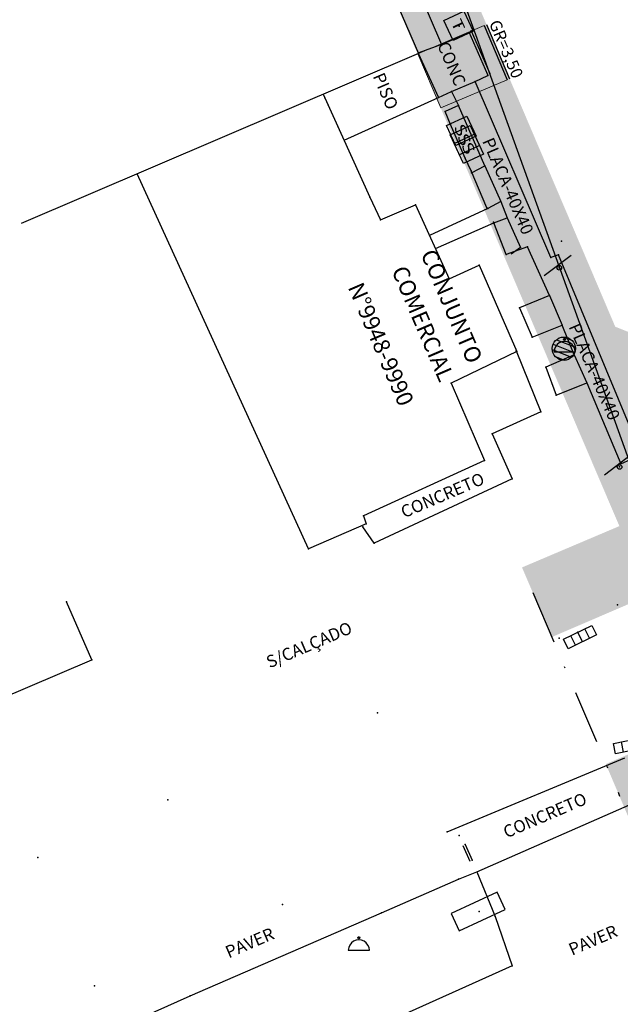
# Model space of a CAD drawing. Extents: x -3668 to 1357403, y 1001 to 14351219.
# Drawn here: x 677730 to 677766, y 7176955 to 7177014 of the extents above; entities that cross this region are included whole.
import ezdxf

# ---------------------------------------------------------------- set-up
doc = ezdxf.new("R2010")
doc.units = 0
doc.header["$LTSCALE"] = 0.5
doc.header["$MEASUREMENT"] = 0
doc.linetypes.add('418-001-S00_$0$HIDDEN', pattern=[9.524999999999999, 6.35, -3.175])
doc.linetypes.add('418-038-C00_$0$DASHDOT', pattern=[25.4, 12.7, -6.35, 0, -6.35])
for name, color, linetype in [('418-001-S00_$0$CADASTRO', 250, 'Continuous'), ('418-001-S00_$0$COB', 250, 'Continuous'), ('418-001-S00_$0$S-BLOBO_EXIST', 250, 'Continuous'), ('418-001-S00_$0$S-BR-HATCH', 250, 'Continuous'), ('418-001-S00_$0$S-CAIXA', 250, 'Continuous'), ('418-001-S00_$0$S-CALV', 250, 'Continuous'), ('418-001-S00_$0$S-CALÇADA', 250, 'Continuous'), ('418-001-S00_$0$S-CERCA', 250, '418-001-S00_$0$P_ARAME_FARPADO'), ('418-001-S00_$0$S-CHAMADA', 250, '418-001-S00_$0$HIDDEN'), ('418-001-S00_$0$S-DIVISA', 250, 'Continuous'), ('418-001-S00_$0$S-GUIADEF', 250, 'Continuous'), ('418-001-S00_$0$S-GUIAREB', 250, 'Continuous'), ('418-001-S00_$0$S-MURET', 250, 'Continuous'), ('418-001-S00_$0$S-NOME-CALÇADA', 250, 'Continuous'), ('418-001-S00_$0$S-NUMERO-PREDIAL', 252, 'Continuous'), ('418-001-S00_$0$S-PLACA', 250, 'Continuous'), ('418-001-S00_$0$S-POLIGONAL', 250, 'Continuous'), ('418-001-S00_$0$S-PONTOCOTA', 250, 'Continuous'), ('418-001-S00_$0$S-PV_ESG', 250, 'Continuous'), ('418-001-S00_$0$S-TELEFONE', 250, 'Continuous'), ('418-037-C00_$0$COTAS', 24, 'Continuous'), ('418-037-C00_$0$G-GUIAS REBAIXADAS', 173, 'Continuous'), ('418-037-C00_$0$G-RAMPAS', 1, 'Continuous'), ('418-038-C00_$0$G_LIMITE_EMBOC', 2, '418-038-C00_$0$DASHDOT'), ('418-038-C00_$0$H-PAVER PESADO', 252, 'Continuous'), ('418-038-C00_$0$HA-CALÇADA-CLARO', 251, 'Continuous')]:
    doc.layers.add(name, color=color, linetype=linetype)
doc.layers.add('418-038-C00_$0$h-paver-pesado', color=251, linetype='Continuous', lineweight=0)
doc.styles.add('418-001-S00_$0$ROMANS', font='romans')
doc.styles.add('418-001-S00_$0$Standard', font='arial.ttf')
doc.styles.add('418-037-C00_$0$Standard', font='arial.ttf')
doc.linetypes.add('418-001-S00_$0$P_ARAME_FARPADO', pattern='A,1,-0.2,["X",418-001-S00_$0$Standard,S=0.2,R=0,X=-0.2,Y=-0.1],-0.05', length=1.25)
pattern_1 = [(23.03182561229433, (0, 0), (0.2687550133539566, 0.6662572647237062), [1.524, -0.508]), (113.0318256122943, (0.4675058203800572, 0.1987509902133061), (0.2687550133539566, 0.6662572647237062), [1.524, -0.508])]

# ---------------------------------------------------------------- blocks, each defined once
blk = doc.blocks.new('418-001-S00_$0$BLOBO')
at = {"layer": '418-001-S00_$0$S-BLOBO_EXIST'}
for p, q in [((-0.46875, -0.625), (-0.46875, 0)), ((0, -0.625), (0, 0)), ((0.46875, -0.625), (0.46875, 0))]:
    blk.add_line(p, q, dxfattribs=at)
blk.add_lwpolyline([(-0.9375, 0), (0.9375, 0), (0.9375, -0.625), (-0.9375, -0.625)], close=True, dxfattribs=at)
blk = doc.blocks.new('418-001-S00_$0$ORELHAO')
at = {"layer": '418-001-S00_$0$S-TELEFONE'}
blk.add_line((-0.625, -0.750000111758709), (0.625, -0.7500000009313226), dxfattribs=at)
blk.add_circle((0, 0), 0.05997510440647602, dxfattribs=at)
blk.add_arc((-2.328306436538696e-10, -0.7474019071087241), 0.6250054002788377, 359.7618257600587, 180.23817424003, dxfattribs=at)
blk = doc.blocks.new('418-001-S00_$0$TOTEN')
at = {"layer": '418-001-S00_$0$S-CAIXA'}
blk.add_lwpolyline([(-592.7319276914498, -1548.685532526383), (532.2680723092324, -1548.685532526383), (532.2680723092324, 1451.314467470888), (-592.7319276914498, 1451.314467470888)], close=True, dxfattribs=at)
blk = doc.blocks.new('418-001-S00_$0$PL')
at = {"layer": '418-001-S00_$0$S-PLACA'}
blk.add_line((-0.6970306031871587, -0.7350047081708908), (0.8929850857239217, 0.4781853463500738), dxfattribs=at)
blk.add_circle((0, 0), 0.1351392773665974, dxfattribs=at)
blk = doc.blocks.new('418-001-S00_$0$PLACA')
at = {"layer": '418-001-S00_$0$S-BR-HATCH'}
blk.add_blockref('418-001-S00_$0$PL', (0, 0), dxfattribs=at)
blk = doc.blocks.new('418-001-S00_$0$CX-S')
at = {"layer": '418-001-S00_$0$S-CAIXA'}
blk.add_lwpolyline([(0.65625, -0.65625), (-0.65625, -0.65625), (-0.65625, 0.65625), (0.65625, 0.65625), (0.65625, -0.65625)], dxfattribs=at)
at = {"layer": '418-001-S00_$0$S-CAIXA', "style": '418-001-S00_$0$ROMANS', "width": 1.281}
blk.add_text('S', height=0.65625, dxfattribs=at).set_placement((-0.3930786676937714, -0.3328557750210166))
blk = doc.blocks.new('418-001-S00_$0$CX-F')
at = {"layer": '418-001-S00_$0$S-CAIXA'}
blk.add_lwpolyline([(0.6193124924320728, -0.6933679040521383), (-0.6931875075679272, -0.6933679040521383), (-0.6931875075679272, 0.6191320959478617), (0.6193124924320728, 0.6191320959478617), (0.6193124924320728, -0.6933679040521383)], dxfattribs=at)
at = {"layer": '418-001-S00_$0$S-PV_ESG', "style": '418-001-S00_$0$ROMANS', "width": 1.281}
blk.add_text('T', height=0.65625, dxfattribs=at).set_placement((-0.4300161752616987, -0.3699736790731549))
blk = doc.blocks.new('418-001-S00_$0$PONTO')
blk.add_point((0, 0))
blk = doc.blocks.new('418-001-S00_')
at = {"layer": '418-001-S00_$0$COB'}
for points in [[(677751.6772, 7177001.8088), (677753.7468, 7177002.7065), (677755.7546, 7176998.3162), (677757.5353, 7176999.1146), (677759.7727, 7176993.9948)], [(677727.0321465523, 7176972.47549638), (677734.5266, 7176975.6639), (677733.0175, 7176979.111)]]:
    blk.add_lwpolyline(points, dxfattribs=at)
at = {"layer": '418-001-S00_$0$S-CALV'}
for points in [[(677748.3624, 7177009.0652), (677751.0393, 7177003.1749), (677751.6772, 7177001.8088), (677753.7468, 7177002.7065), (677755.7546, 7176998.3162), (677757.5353, 7176999.1146), (677759.7727, 7176993.9948), (677755.8712, 7176992.1108), (677757.8446, 7176987.5144), (677750.6665, 7176984.2209), (677750.8261, 7176983.7579), (677747.3988, 7176982.2736), (677737.2222, 7177004.5514)], [(677748.2619395371, 7177009.28625505), (677751.0393, 7177003.1749)], [(677755.8712, 7176992.1108), (677757.8446, 7176987.5144), (677750.6665, 7176984.2209), (677750.8261, 7176983.7579), (677747.3988, 7176982.2736)]]:
    blk.add_lwpolyline(points, dxfattribs=at)
at = {"layer": '418-001-S00_$0$S-CALÇADA'}
for p, q in [((677755.2935, 7177012.2377), (677757.0648284439, 7177013.011529817)), ((677755.8813, 7177009.4359), (677757.2932, 7177010.0318)), ((677755.6289, 7176965.4501), (677766.1772, 7176969.8517)), ((677757.3858074943, 7176963.075027815), (677766.944, 7176967.2727))]:
    blk.add_line(p, q, dxfattribs=at)
for points in [[(677716.1654, 7177101.6453), (677716.6869, 7177101.8993), (677724.337, 7177084.2434), (677730.0262, 7177071.1658), (677729.3397, 7177070.7882), (677731.4713, 7177065.87), (677732.2593, 7177066.2069), (677741.6778, 7177043.92), (677755.2935, 7177012.2377), (677753.9499, 7177011.7391)], [(677716.1654, 7177101.6453), (677716.6869, 7177101.8993), (677724.337, 7177084.2434), (677730.0262, 7177071.1658), (677729.3397, 7177070.7882), (677731.4713, 7177065.87), (677732.2593, 7177066.2069), (677741.6778, 7177043.92), (677755.2935, 7177012.2377), (677753.9499, 7177011.7391)], [(677763.1648, 7176993.8041), (677761.4776, 7176993.0713), (677762.1025, 7176991.392999999), (677763.9174, 7176992.1276), (677765.9392, 7176987.3148), (677767.1649, 7176987.8694), (677762.2333, 7176999.7441), (677761.7842, 7176999.5772), (677757.2932, 7177010.0318), (677758.0454, 7177010.3859)], [(677763.1648, 7176993.8041), (677761.4776, 7176993.0713), (677762.1025, 7176991.392999999), (677763.9174, 7176992.1276), (677765.9392, 7176987.3148), (677767.1649, 7176987.8694), (677762.2333, 7176999.7441), (677761.7842, 7176999.5772), (677757.2932, 7177010.0318), (677758.0454, 7177010.3859)], [(677749.5070920291, 7177006.546398603), (677755.1076, 7177009.0916), (677755.8813, 7177009.4359), (677756.298, 7177008.6217), (677755.5149, 7177008.2646)], [(677757.8673, 7177005.0321), (677756.298, 7177008.6217)], [(677757.0765, 7177004.6112), (677757.8673, 7177005.0321), (677758.8099, 7177002.9062), (677758.0394, 7177002.5001), (677754.5747856995, 7177000.896008111)], [(677758.8099, 7177002.9062), (677759.193, 7177001.9295)], [(677754.9359199052, 7177000.106344049), (677758.3959, 7177001.6331), (677759.193, 7177001.9295), (677759.9809999999, 7177000.1792)], [(677758.3959, 7177001.6331), (677759.193, 7177001.9295), (677759.9809999999, 7177000.1792), (677759.4251, 7176999.78)], [(677761.6968, 7176997.3279), (677760.4015, 7177000.2055)], [(677761.6968, 7176997.3279), (677759.9293, 7176996.5937), (677760.6823, 7176994.8431), (677762.4513, 7176995.5684)], [(677761.6968, 7176997.3279), (677759.9293, 7176996.5937), (677760.6823, 7176994.8431), (677762.4513, 7176995.5684)], [(677761.6968, 7176997.3279), (677762.4513, 7176995.5684)], [(677763.1648, 7176993.8041), (677762.4513, 7176995.5684)], [(677759.734, 7176994.0426), (677761.1927, 7176990.4177), (677758.3046, 7176989.103999999), (677759.4841, 7176986.4341), (677751.2848, 7176982.5996), (677750.6248, 7176983.5766)], [(677759.734, 7176994.0426), (677761.1927, 7176990.4177), (677758.3046, 7176989.103999999), (677759.4841, 7176986.4341), (677751.2848, 7176982.5996), (677750.6248, 7176983.5766)], [(677763.1648, 7176993.8041), (677763.9174, 7176992.1276)]]:
    blk.add_lwpolyline(points, dxfattribs=at)
at = {"layer": '418-001-S00_$0$S-CERCA'}
blk.add_lwpolyline([(677725.022, 7177062.9191), (677726.0715, 7177063.2159), (677730.7396, 7177065.2395), (677753.9215, 7177011.7083)], dxfattribs=at)
at = {"layer": '418-001-S00_$0$S-CHAMADA'}
blk.add_line((677753.9139407078, 7177011.725755773), (677755.1104648819, 7177009.092901971), dxfattribs=at)
at = {"layer": '418-001-S00_$0$S-DIVISA'}
blk.add_lwpolyline([(677753.9215, 7177011.7083), (677730.3233, 7177001.6093)], dxfattribs=at)
blk.add_lwpolyline([(677753.9215, 7177011.7083), (677730.3233, 7177001.6093)], dxfattribs=at)
at = {"layer": '418-001-S00_$0$S-GUIADEF'}
for points in [[(677756.5595982323, 7176964.637427296), (677756.9645982323, 7176963.712627297)], [(677756.697, 7176964.6976), (677757.1020000001, 7176963.7728)], [(677756.697, 7176964.6976), (677757.1020000001, 7176963.7728)]]:
    blk.add_lwpolyline(points, dxfattribs=at)
at = {"layer": '418-001-S00_$0$S-GUIAREB'}
for points in [[(677757.0461, 7177013.0544), (677758.1539, 7177010.5186)], [(677756.9086443223, 7177012.994350548), (677758.0164443223, 7177010.458550548)]]:
    blk.add_lwpolyline(points, dxfattribs=at)
at = {"layer": '418-001-S00_$0$S-MURET'}
for points in [[(677757.9749, 7177002.5394), (677757.0442, 7177004.7278), (677756.7039, 7177005.4742), (677755.8187, 7177007.4843), (677755.5149, 7177008.2646)], [(677760.4015, 7177000.2055), (677759.1298, 7176999.7626), (677758.3959, 7177001.6331)], [(677756.301, 7176962.6338), (677757.3858074943, 7176963.075027815), (677758.4683, 7176960.4136), (677759.4932, 7176957.4952), (677751.7807, 7176954.0305), (677739.9933, 7176949.0905), (677737.7840000001, 7176949.7665), (677735.6357, 7176953.5899), (677740.3609, 7176955.7127), (677751.7237, 7176960.6357)], [(677758.4683, 7176960.4136), (677759.4932, 7176957.4952), (677751.7807, 7176954.0305), (677739.9933, 7176949.0905), (677737.7840000001, 7176949.7665), (677735.6357, 7176953.5899), (677740.3609, 7176955.7127), (677751.7237, 7176960.6357), (677756.301, 7176962.6338)]]:
    blk.add_lwpolyline(points, dxfattribs=at)
at = {"layer": '418-001-S00_$0$S-POLIGONAL'}
blk.add_lwpolyline([(677228.905, 7178348.959), (677245.3609999999, 7178194.749), (677264.3489, 7178202.5057), (677303.0853, 7178112.2437), (677357.03, 7178007.8029), (677435.4076, 7177797.4841), (677526.7468, 7177609.2425), (677618.9999, 7177371.67), (677690.3735, 7177198.6246), (677767.1162, 7176985.6211), (677875.2901, 7176801.328), (677785.1590000001, 7176718.4858), (677864.0915, 7176547.1441), (677965.3177, 7176550.9259), (678054.1436, 7176367.2228), (678131.3145, 7176172.8195), (678191.1083, 7176017.2705), (678240.0066, 7175881.2471), (678243.2402, 7175957.3734), (678206.6573, 7176013.772999999), (678331.9670000001, 7175794.0241), (678537.0309, 7175640.837)], dxfattribs=at)
at = {"layer": '418-001-S00_$0$CADASTRO'}
for name, p, rotation in [('418-001-S00_$0$CX-F', (677756.3474000003, 7177013.3302), 294.9999999975739), ('418-001-S00_$0$CX-S', (677756.4684999995, 7177007.114499999), 294.9999999975739), ('418-001-S00_$0$CX-S', (677756.6705, 7177006.5513), 294.9999999975739), ('418-001-S00_$0$CX-S', (677756.9132000003, 7177006.0402), 294.9999999975739), ('418-001-S00_$0$PLACA', (677762.2855, 7176998.9721), 179.9998479370013), ('418-001-S00_$0$PLACA', (677765.8679, 7176987.132999999), 179.9998479370013), ('418-001-S00_$0$BLOBO', (677763.3868999998, 7176977.3069), 26.17283479938385), ('418-001-S00_$0$BLOBO', (677763.3868999998, 7176977.3069), 26.17283479938385), ('418-001-S00_$0$BLOBO', (677766.5422, 7176970.2818), 191.5844815952387)]:
    blk.add_blockref(name, p, dxfattribs=dict(at, rotation=rotation))
for p in [(677762.5997, 7176994.7145), (677762.5997, 7176994.7145), (677750.3822, 7176959.1598)]:
    blk.add_blockref('418-001-S00_$0$ORELHAO', p, dxfattribs=at)
at = {"layer": '418-001-S00_$0$CADASTRO', "xscale": 0.001000000395674366, "yscale": 0.001000000395674366, "zscale": 0.001, "rotation": 294.9999951268886}
blk.add_blockref('418-001-S00_$0$TOTEN', (677757.5274, 7176960.7076), dxfattribs=at)
at = {"layer": '418-001-S00_$0$S-PONTOCOTA'}
for p in [(677756.3473662529, 7177013.33015459), (677757.046091971, 7177013.05437809), (677755.293547767, 7177012.23766016), (677753.921453884, 7177011.70827256), (677753.949880119, 7177011.73909329), (677758.045419881, 7177010.38587582), (677758.153884397, 7177010.51862746), (677757.293187608, 7177010.03179911), (677748.362384763, 7177009.06523532), (677755.107560551, 7177009.09160713), (677755.881266011, 7177009.43588687), (677756.29797358, 7177008.62171377), (677755.514891226, 7177008.26457054), (677755.818694838, 7177007.48426058), (677756.468471027, 7177007.11448256), (677756.670488467, 7177006.55131155), (677756.9131897229, 7177006.04018982), (677756.703883699, 7177005.4742207), (677757.867254203, 7177005.03213683), (677757.0441596779, 7177004.72783732), (677757.076468079, 7177004.61124911), (677751.039253424, 7177003.17494288), (677753.746824336, 7177002.70652501), (677757.974876859, 7177002.53937188), (677758.039410482, 7177002.5000574), (677758.809916195, 7177002.90617046), (677759.192988954, 7177001.92945895), (677751.677225093, 7177001.80883664), (677758.388500965, 7177001.685287), (677758.3959421021, 7177001.63306488), (677759.98103628, 7177000.17915008), (677760.401482307, 7177000.20548552), (677762.425060507, 7177000.543144001), (677759.1298300021, 7176999.76259102), (677761.784193974, 7176999.57721286), (677762.233312748, 7176999.74409331), (677757.5353318001, 7176999.114596901), (677762.28545918, 7176998.97206328), (677755.754643108, 7176998.31619604), (677761.696765766, 7176997.32785962), (677759.929261676, 7176996.593668599), (677762.451307138, 7176995.56835303), (677760.6823388421, 7176994.84312503), (677762.599688872, 7176994.71447262), (677759.733987445, 7176994.04255459), (677759.772730922, 7176993.99481522), (677763.1647938361, 7176993.80411812), (677761.477616036, 7176993.07131036), (677755.871246469, 7176992.110788001), (677763.9173847911, 7176992.12759588), (677762.1024907479, 7176991.39302885), (677761.192746278, 7176990.41774121), (677758.304613455, 7176989.10404285), (677757.844625644, 7176987.51436987), (677765.867905224, 7176987.13295759), (677759.484113436, 7176986.43405455), (677750.666466444, 7176984.22093244), (677750.624801785, 7176983.57659869), (677750.826105804, 7176983.75790808), (677751.28480046, 7176982.59961784), (677747.398755734, 7176982.27359404), (677733.01746582, 7176979.1110009), (677765.752151466, 7176978.94828397), (677762.270024993, 7176976.96511008), (677763.386857457, 7176977.30691965), (677734.526558926, 7176975.66390448), (677751.486070188, 7176972.52836567), (677739.045671577, 7176967.35943692), (677755.628914776, 7176965.45011064), (677756.342763975, 7176965.23972092), (677756.697011725, 7176964.69762807), (677731.32126207, 7176963.92544937), (677757.1020089961, 7176963.772755001), (677756.3009913589, 7176962.63377916), (677745.855016543, 7176961.14225318), (677751.723749588, 7176960.63569743), (677757.527357379, 7176960.70763476), (677758.468257661, 7176960.41360452), (677750.382211529, 7176959.15979613), (677759.493185409, 7176957.49523311), (677734.6870619, 7176956.30337978), (677740.360883797, 7176955.712731199)]:
    blk.add_blockref('418-001-S00_$0$PONTO', p, dxfattribs=at)
at = {"layer": '418-001-S00_$0$S-NOME-CALÇADA', "style": '418-001-S00_$0$Standard'}
for s, rotation, p in [('CONC', 293.2239735746309, (677755.0212836523, 7177012.212054714)), ('PISO', 293.2239735746309, (677751.1937356796, 7177010.356094836)), ('PLACA-40X40', 293.2239735746309, (677757.6941334076, 7177006.501027249)), ('PLACA-40X40', 293.2239735746309, (677762.832180315, 7176995.473211268)), ('CONCRETO', 23.22397357667405, (677753.0707522059, 7176984.080625025)), ('S/CALÇADO', 23.22397357667405, (677745.0790212147, 7176975.159291155)), ('CONCRETO', 23.22397357667405, (677759.1520360954, 7176965.058587566)), ('PAVER', 23.22397357667405, (677763.0399076187, 7176958.084874989)), ('PAVER', 23.22397357667405, (677742.6510478779, 7176957.92861082))]:
    blk.add_text(s, height=0.7289999999999999, rotation=rotation, dxfattribs=at).set_placement(p)
at = {"layer": '418-001-S00_$0$S-NUMERO-PREDIAL', "style": '418-001-S00_$0$Standard'}
for s, p in [('CONJUNTO ', (677754.0330114717, 7176999.793846411)), ('COMERCIAL', (677752.3063630697, 7176998.809192996)), ('N°9948-9990', (677749.7103167059, 7176997.820096456))]:
    blk.add_text(s, height=0.9719999999999998, rotation=293.223973576674, dxfattribs=at).set_placement(p)
blk = doc.blocks.new('418-037-C00_$0$Tel_rem')
at = {"layer": '418-037-C00_$0$G-RAMPAS'}
h = blk.add_hatch(dxfattribs=at)
h.set_pattern_fill('ANSI31', color=256, scale=0.09999999999999998, angle=67.03665116185638, style=0)
h.set_pattern_definition([(45.00000000000001, (-7.686903826892376, -11.03519081417471), (-0.2245064030267288, 0.2245064030267288), [])])
edge = h.paths.add_edge_path()
edge.add_arc((9.313225746154785e-10, 9.313225746154785e-10), 0.6885389722697516, 0, 360)
blk.add_circle((9.313225746154785e-10, 9.313225746154785e-10), 0.6885389722697516, dxfattribs=at)
blk = doc.blocks.new('418-037-C00_')
at = {"layer": '418-037-C00_$0$G-GUIAS REBAIXADAS'}
for points in [[(677757.8272955985, 7177013.360072929), (677759.1987715865, 7177010.139970119)], [(677757.9652999567, 7177013.418850452), (677759.3367759448, 7177010.19874764)]]:
    blk.add_lwpolyline(points, dxfattribs=at)
at = {"layer": '418-037-C00_$0$G-RAMPAS', "rotation": 292.9633488381436}
blk.add_blockref('418-037-C00_$0$Tel_rem', (677762.5564455158, 7176994.162568592), dxfattribs=at)
at = {"layer": '418-037-C00_$0$COTAS', "color": 1, "style": '418-037-C00_$0$Standard'}
blk.add_text('GR=3,50', height=0.7, rotation=293.077175695208, dxfattribs=at).set_placement((677758.0929582805, 7177013.509802506))
blk = doc.blocks.new('418-038-C00_')
at = {"layer": '418-038-C00_$0$H-PAVER PESADO'}
blk.add_hatch(color=256, dxfattribs=at).paths.add_polyline_path([(677759.1987715871, 7177010.139970119), (677757.8272955983, 7177013.36007293), (677753.8771582312, 7177011.690774938), (677755.2518327296, 7177008.472035578)])
at = {"layer": '418-038-C00_$0$HA-CALÇADA-CLARO'}
h = blk.add_hatch(dxfattribs=at)
h.set_pattern_fill('AR-HBONE', color=256, scale=0.005, angle=45, style=0)
h.set_pattern_definition([(90, (0, 0), (-0.508, 0.508), [1.524, -0.508]), (180, (5.551115123125783e-17, 0.5079996537400395), (-0.508, 0.508), [1.524, -0.508])])
edge = h.paths.add_edge_path()
edge.add_line((678572.7608837283, 7175621.696941662), (678571.7498503366, 7175619.974638813))
edge.add_line((678571.7498503366, 7175619.974638813), (678571.7483365635, 7175619.971976966))
edge.add_arc((678999.1096375204, 7176371.452226556), 864.4999983110492, 238.25693382845571, 240.37342807451, ccw=False)
edge.add_line((678544.2866687448, 7175636.267682272), (678523.225042956, 7175649.1259289))
edge.add_arc((-2102572.49835961, 2620253.736272409), 5337239.040817983, 58.59568881551803, 58.59593247823457)
edge.add_line((678503.8522119055, 7175660.953099844), (678489.0084535433, 7175670.842419837))
edge.add_line((678489.0084535433, 7175670.842419837), (678490.5448313277, 7175673.462349147))
edge.add_line((678490.5448313277, 7175673.462349147), (678501.0093157125, 7175665.584756956))
edge.add_arc((678561.1520378041, 7175745.477516201), 100.0000000025128, 233.0278166562368, 238.5958106445628)
edge.add_line((678509.0448337614, 7175660.12624622), (678524.2671870367, 7175650.8329543))
edge.add_line((678524.2671870367, 7175650.8329543), (678545.3136959113, 7175637.98399807))
edge.add_arc((678973.935239716, 7176329.917494881), 813.9338989274069, 238.2236556541042, 240.4704613058676)
edge.add_arc((678572.7654802646, 7175621.704510523), 0.008855270650108688, -121.27012610997309, 60.47046263769579, ccw=False)
h = blk.add_hatch(dxfattribs=at)
h.set_pattern_fill('AR-HBONE', color=256, scale=0.005, angle=45, style=0)
h.set_pattern_definition(pattern_1)
edge = h.paths.add_edge_path()
edge.add_line((677727.5738963941, 7177190.572833846), (677720.6486188939, 7177187.628687057))
edge.add_line((677720.6486188939, 7177187.628687057), (677749.2340363226, 7177120.389530097))
edge.add_line((677749.2340363226, 7177120.389530097), (677749.5762288469, 7177120.535006581))
edge.add_line((677749.5762288469, 7177120.535006581), (677778.1898730914, 7177054.169592388))
edge.add_line((677778.1898730914, 7177054.169592388), (677789.9025789088, 7177027.003581436))
edge.add_line((677789.9025789088, 7177027.003581436), (677801.1568239813, 7177000.827884573))
edge.add_line((677801.1568239813, 7177000.827884573), (677808.1841985261, 7177003.812292487))
edge.add_line((677808.1841985261, 7177003.812292487), (677809.9331263222, 7176999.620525168))
edge.add_line((677809.9331263222, 7176999.620525168), (677805.1399532983, 7176997.576205939))
edge.add_arc((677802.0014412298, 7177004.934856767), 8.000000000553843, 203.1462163872147, 293.09856060310926, ccw=False)
edge.add_line((677794.645403406, 7177001.790225225), (677792.9583370782, 7177005.736672862))
edge.add_line((677792.9583370782, 7177005.736672862), (677794.0158504162, 7177008.355152075))
edge.add_line((677794.0158504162, 7177008.355152075), (677793.7052509036, 7177009.083393137))
edge.add_line((677793.7052509036, 7177009.083393137), (677783.6367627688, 7177032.571967361))
edge.add_line((677783.6367627688, 7177032.571967361), (677771.9781338101, 7177060.069918479))
edge.add_line((677771.9781338101, 7177060.069918479), (677766.5987357333, 7177072.65448973))
edge.add_arc((677858.5502078766, 7177111.960045941), 99.9999998921186, 201.7323212162555, 203.1447595360159, ccw=False)
edge.add_line((677765.6578234509, 7177074.93296269), (677763.1142693125, 7177075.960301381))
edge.add_arc((677865.8203339332, 7177114.282872157), 109.6227856825734, 194.8998575406564, 200.4619837535422, ccw=False)
edge.add_arc((677644.0274740899, 7177053.618518461), 120.3218907215667, 15.65936761212591, 22.81835531958568)
edge.add_line((677754.9328484482, 7177100.280658632), (677752.4379892832, 7177106.198657137))
edge.add_line((677752.4379892832, 7177106.198657137), (677745.285192301, 7177123.355809364))
edge.add_line((677745.285192301, 7177123.355809364), (677732.1805709549, 7177154.418578467))
edge.add_line((677732.1805709549, 7177154.418578467), (677719.3910396625, 7177184.849747397))
edge.add_arc((677726.7661659957, 7177187.949346011), 7.999999999751232, 113.098560605726, 202.7959129516052, ccw=False)
edge.add_line((677723.6276539273, 7177195.307996837), (677725.2641103485, 7177196.005956063))
edge.add_line((677725.2641103485, 7177196.005956063), (677727.5738963941, 7177190.572833846))
h = blk.add_hatch(dxfattribs=at)
h.set_pattern_fill('AR-HBONE', color=256, scale=0.005, angle=45, style=0)
h.set_pattern_definition(pattern_1)
edge = h.paths.add_edge_path()
edge.add_line((677761.8420614379, 7176977.025693058), (677766.1766426229, 7176978.886206392))
edge.add_arc((677763.0212256865, 7176986.237624211), 7.999999999529289, 293.2302496124364, 383.1038468241015)
edge.add_line((677770.3795869171, 7176989.37681519), (677768.2319933783, 7176994.410841201))
edge.add_line((677768.2319933783, 7176994.410841201), (677765.6079806107, 7176995.470589351))
edge.add_line((677765.6079806107, 7176995.470589351), (677764.5048693217, 7176998.064527166))
edge.add_line((677764.5048693217, 7176998.064527166), (677757.2881937692, 7177015.008635149))
edge.add_line((677757.2881937692, 7177015.008635149), (677743.7735526847, 7177046.637455241))
edge.add_line((677743.7735526847, 7177046.637455241), (677730.6697376115, 7177077.142744043))
edge.add_line((677730.6697376115, 7177077.142744043), (677726.5275554857, 7177086.774540277))
edge.add_line((677726.5275554857, 7177086.774540277), (677727.580518988, 7177089.381753764))
edge.add_arc((677634.1717939299, 7177048.408468772), 102.0000000002115, 23.68442624097625, 29.81889863485166)
edge.add_line((677722.6671451537, 7177099.129005163), (677719.9838809134, 7177103.810667233))
edge.add_arc((677818.8904499626, 7177160.498325531), 114.0000000196787, 202.7558459889039, 209.8188986171707, ccw=False)
edge.add_line((677713.7640377962, 7177116.402549435), (677690.568833987, 7177171.701010467))
edge.add_arc((677683.1915419061, 7177168.606570039), 8.000000000431958, 22.75584599035918, 113.0985605546121)
edge.add_line((677680.0530298438, 7177175.96522087), (677677.2362498255, 7177174.763846016))
edge.add_line((677677.2362498255, 7177174.763846016), (677679.7034030173, 7177168.960561837))
edge.add_line((677679.7034030173, 7177168.960561837), (677682.859700001, 7177170.302399999))
edge.add_line((677682.859700001, 7177170.302399999), (677685.7446288, 7177169.097626032))
edge.add_line((677685.7446288, 7177169.097626032), (677696.2733684595, 7177144.331726415))
edge.add_line((677696.2733684599, 7177144.331726415), (677701.8062668163, 7177131.403487613))
edge.add_line((677701.8062668163, 7177131.403487613), (677707.6674759823, 7177117.706507637))
edge.add_line((677707.6674759823, 7177117.706507637), (677714.6638999999, 7177101.3564))
edge.add_line((677714.6638999999, 7177101.3564), (677716.1381004392, 7177101.983127592))
edge.add_line((677716.1381004392, 7177101.983127592), (677722.1000999997, 7177087.959199999))
edge.add_line((677722.1000999997, 7177087.959199999), (677721.4270983007, 7177087.67115085))
edge.add_line((677721.4270983007, 7177087.67115085), (677765.8552320653, 7176983.6186257))
edge.add_line((677765.8552320653, 7176983.6186257), (677760.0720787738, 7176981.162910555))
edge.add_line((677760.0720787738, 7176981.162910555), (677761.8420614379, 7176977.025693058))
h = blk.add_hatch(dxfattribs=at)
h.set_pattern_fill('AR-HBONE', color=256, scale=0.005, angle=45, style=0)
h.set_pattern_definition(pattern_1)
edge = h.paths.add_edge_path()
edge.add_line((677825.5288435082, 7176768.59555028), (677771.9685500832, 7176745.840804017))
edge.add_line((677771.9685500832, 7176745.840804017), (677768.9626626155, 7176752.742132339))
edge.add_line((677768.9626626155, 7176752.742132339), (677762.8017549408, 7176750.058736577))
edge.add_line((677762.8017549408, 7176750.058736577), (677765.3551881873, 7176745.42503765))
edge.add_arc((677772.3113134367, 7176749.376280684), 7.999999999749967, 209.5975956765064, 293.0179000228355)
edge.add_line((677775.4394629431, 7176742.013218776), (677828.4135345252, 7176764.518912459))
edge.add_arc((677814.7278804345, 7176796.732308308), 35.0000000000969, 293.0179000214286, 383.0985606307034)
edge.add_line((677846.9219777972, 7176810.463298622), (677843.3506660651, 7176818.836704687))
edge.add_line((677843.3506660651, 7176818.836704687), (677840.7249365385, 7176819.897146181))
edge.add_line((677840.7249365385, 7176819.897146181), (677838.0329711506, 7176826.215807491))
edge.add_line((677838.0329711506, 7176826.215807491), (677824.3752488584, 7176858.186577733))
edge.add_line((677824.3752488584, 7176858.186577733), (677814.868185246, 7176880.34488913))
edge.add_line((677814.868185246, 7176880.34488913), (677796.4747789964, 7176923.306668364))
edge.add_line((677796.4747789964, 7176923.306668364), (677797.5331844945, 7176925.940662517))
edge.add_line((677797.5331844945, 7176925.940662517), (677782.2995047108, 7176961.676571312))
edge.add_line((677782.2995047108, 7176961.676571312), (677780.0032968216, 7176967.130945552))
edge.add_arc((677772.6300345917, 7176964.026915254), 8.000000000190665, 22.83034611012635, 113.2302496575389)
edge.add_line((677769.4746176492, 7176971.378333071), (677765.0502681406, 7176969.479288868))
edge.add_line((677765.0502681406, 7176969.479288868), (677766.8462050994, 7176965.254852148))
edge.add_line((677766.8462050994, 7176965.254852148), (677773.1406458545, 7176967.927710451))
edge.add_line((677773.1406458545, 7176967.927710451), (677789.7682544455, 7176928.295055575))
edge.add_line((677789.7682544455, 7176928.295055575), (677815.4959544463, 7176868.540555575))
edge.add_line((677815.4959544463, 7176868.540555575), (677826.1586544453, 7176843.730255575))
edge.add_line((677826.1586544453, 7176843.730255575), (677841.5751124979, 7176807.851857089))
edge.add_arc((677813.5786695576, 7176796.387922532), 30.25264637762228, -66.73324536720719, 22.268032592750615, ccw=False)
at = {"layer": '418-038-C00_$0$G_LIMITE_EMBOC', "ltscale": 0.5}
blk.add_lwpolyline([(677760.7164596501, 7176979.665277348), (677765.8698223662, 7176967.580421583)], dxfattribs=at)
at = {"layer": '418-038-C00_$0$h-paver-pesado'}
blk.add_lwpolyline([(677759.1987715871, 7177010.139970119), (677757.8272955983, 7177013.36007293), (677753.8771582312, 7177011.690774938), (677755.2518327296, 7177008.472035578)], close=True, dxfattribs=at)

msp = doc.modelspace()

# ---------------------------------------------------------------- block references
for name in ['418-001-S00_', '418-038-C00_', '418-037-C00_']:
    msp.add_blockref(name, (0, 0))

doc.saveas('drawing.dxf')
